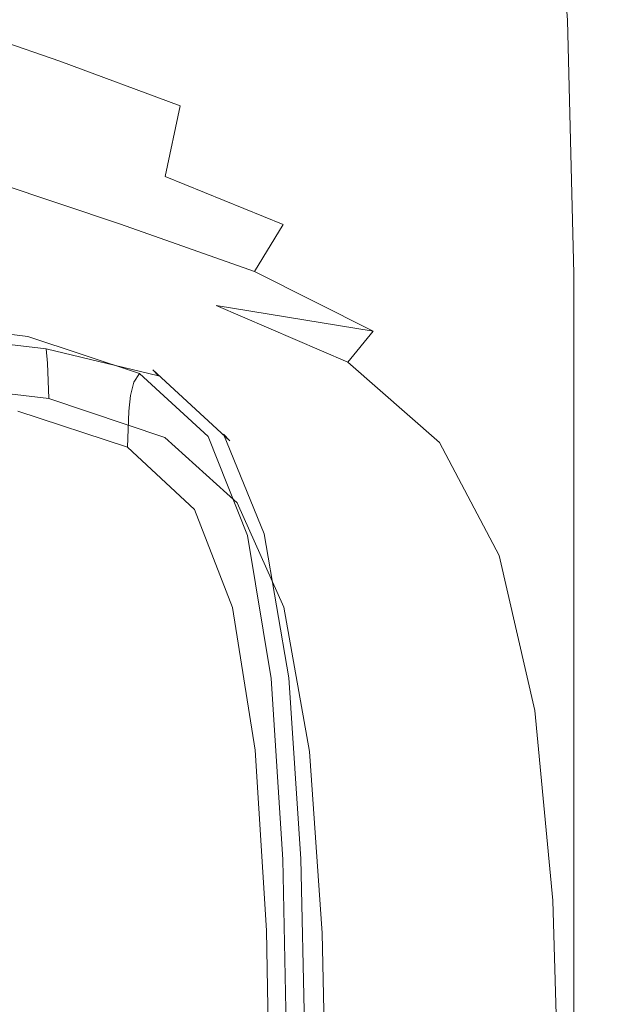
# Model space of a CAD drawing. Extents: x -43 to 74, y -157 to 0.
# Drawn here: x 68 to 74, y -115 to -105 of the extents above; entities that cross this region are included whole.
import ezdxf

# ---------------------------------------------------------------- set-up
doc = ezdxf.new("R2010")
doc.units = 0
doc.header["$LTSCALE"] = 500
doc.header["$MEASUREMENT"] = 0
doc.layers.add('EXC-CHROM', color=7, linetype='Continuous')

msp = doc.modelspace()

# ---------------------------------------------------------------- linework, layer by layer
at = {"layer": 'EXC-CHROM', "lineweight": 0}
for points, invisible_edges in [([(73.64, -104.726, 212.996), (73.64, -101.087, 214.881), (72.991, -103.844, 210.15), (73.64, -104.726, 212.996)], 15), ([(73.64, -101.087, 214.881), (73.64, -104.726, 212.996), (74.028, -103.005, 218.335), (73.64, -101.087, 214.881)], 15), ([(68.692, -105.115, 202.339), (68.692, -102.208, 203.738), (67.436, -104.684, 201.26), (68.692, -105.115, 202.339)], 11), ([(68.692, -102.208, 203.738), (68.692, -105.115, 202.339), (69.934, -103.278, 204.606), (68.692, -102.208, 203.738)], 15), ([(72.128, -106.731, 206.255), (72.128, -102.294, 208.468), (71.094, -103.819, 205.847), (72.128, -106.731, 206.255)], 15), ([(72.128, -102.294, 208.468), (72.128, -106.731, 206.255), (72.991, -103.844, 210.15), (72.128, -102.294, 208.468)], 15), ([(73.93, -104.694, 222.766), (73.052, -104.311, 222.982), (73.738, -102.372, 218.675), (73.93, -104.694, 222.766)], 15), ([(73.738, -102.372, 218.675), (74.028, -103.005, 218.335), (73.93, -104.694, 222.766), (73.738, -102.372, 218.675)], 11), ([(74.028, -106.49, 216.461), (74.028, -103.005, 218.335), (73.64, -104.726, 212.996), (74.028, -106.49, 216.461)], 15), ([(74.223, -105.303, 222.423), (73.93, -104.694, 222.766), (74.028, -103.005, 218.335), (74.223, -105.303, 222.423)], 15), ([(74.028, -103.005, 218.335), (74.028, -106.49, 216.461), (74.223, -105.303, 222.423), (74.028, -103.005, 218.335)], 15), ([(69.934, -105.577, 203.484), (69.934, -103.278, 204.606), (68.692, -105.115, 202.339), (69.934, -105.577, 203.484)], 11), ([(69.934, -103.278, 204.606), (69.934, -105.577, 203.484), (71.094, -103.819, 205.847), (69.934, -103.278, 204.606)], 15), ([(64.566, -103.883, 223.223), (68.37, -103.95, 223.185), (64.609, -106.53, 227.737), (64.566, -103.883, 223.223)], 15), ([(71.094, -106.083, 204.729), (71.094, -103.819, 205.847), (69.934, -105.577, 203.484), (71.094, -106.083, 204.729)], 15), ([(71.094, -103.819, 205.847), (71.094, -106.083, 204.729), (72.128, -106.731, 206.255), (71.094, -103.819, 205.847)], 15), ([(72.991, -107.619, 208.24), (72.991, -103.844, 210.15), (72.128, -106.731, 206.255), (72.991, -107.619, 208.24)], 15), ([(72.991, -103.844, 210.15), (72.991, -107.619, 208.24), (73.64, -104.726, 212.996), (72.991, -103.844, 210.15)], 15), ([(68.422, -106.595, 227.698), (64.609, -106.53, 227.737), (68.37, -103.95, 223.185), (68.422, -106.595, 227.698)], 15), ([(68.37, -103.95, 223.185), (71.297, -104.086, 223.109), (68.422, -106.595, 227.698), (68.37, -103.95, 223.185)], 15), ([(71.354, -106.725, 227.621), (68.422, -106.595, 227.698), (71.297, -104.086, 223.109), (71.354, -106.725, 227.621)], 15), ([(71.297, -104.086, 223.109), (73.052, -104.311, 222.982), (71.354, -106.725, 227.621), (71.297, -104.086, 223.109)], 15), ([(73.114, -106.941, 227.492), (71.354, -106.725, 227.621), (73.052, -104.311, 222.982), (73.114, -106.941, 227.492)], 15), ([(73.052, -104.311, 222.982), (73.93, -104.694, 222.766), (73.114, -106.941, 227.492), (73.052, -104.311, 222.982)], 15), ([(67.436, -104.684, 201.26), (67.225, -105.42, 200.915), (68.692, -105.115, 202.339), (67.436, -104.684, 201.26)], 15), ([(73.994, -107.31, 227.273), (73.114, -106.941, 227.492), (73.93, -104.694, 222.766), (73.994, -107.31, 227.273)], 11), ([(73.93, -104.694, 222.766), (74.223, -105.303, 222.423), (73.994, -107.31, 227.273), (73.93, -104.694, 222.766)], 15), ([(73.64, -108.844, 210.863), (73.64, -104.726, 212.996), (72.991, -107.619, 208.24), (73.64, -108.844, 210.863)], 15), ([(73.64, -104.726, 212.996), (73.64, -108.844, 210.863), (74.028, -106.49, 216.461), (73.64, -104.726, 212.996)], 15), ([(68.499, -105.849, 201.997), (68.692, -105.115, 202.339), (67.225, -105.42, 200.915), (68.499, -105.849, 201.997)], 15), ([(68.692, -105.115, 202.339), (68.499, -105.849, 201.997), (69.934, -105.577, 203.484), (68.692, -105.115, 202.339)], 15), ([(74.288, -107.895, 226.926), (73.994, -107.31, 227.273), (74.223, -105.303, 222.423), (74.288, -107.895, 226.926)], 15), ([(74.223, -112.523, 218.354), (74.223, -105.303, 222.423), (74.028, -106.49, 216.461), (74.223, -112.523, 218.354)], 15), ([(74.223, -105.303, 222.423), (74.223, -112.523, 218.354), (74.288, -114.837, 222.804), (74.223, -105.303, 222.423)], 15), ([(74.288, -114.837, 222.804), (74.288, -107.895, 226.926), (74.223, -105.303, 222.423), (74.288, -114.837, 222.804)], 15), ([(67.225, -105.42, 200.915), (66.591, -105.89, 200.704), (68.499, -105.849, 201.997), (67.225, -105.42, 200.915)], 15), ([(69.78, -106.306, 203.147), (69.934, -105.577, 203.484), (68.499, -105.849, 201.997), (69.78, -106.306, 203.147)], 14), ([(69.934, -105.577, 203.484), (69.78, -106.306, 203.147), (71.094, -106.083, 204.729), (69.934, -105.577, 203.484)], 15), ([(67.922, -106.331, 201.797), (68.499, -105.849, 201.997), (66.591, -105.89, 200.704), (67.922, -106.331, 201.797)], 15), ([(68.499, -105.849, 201.997), (67.922, -106.331, 201.797), (69.78, -106.306, 203.147), (68.499, -105.849, 201.997)], 15), ([(70.996, -106.8, 204.402), (71.094, -106.083, 204.729), (69.78, -106.306, 203.147), (70.996, -106.8, 204.402)], 15), ([(71.094, -106.083, 204.729), (70.996, -106.8, 204.402), (72.128, -106.731, 206.255), (71.094, -106.083, 204.729)], 15), ([(67.922, -106.331, 201.797), (66.57, -106.612, 201.667), (69.317, -106.796, 202.966), (67.922, -106.331, 201.797)], 11), ([(69.317, -106.796, 202.966), (69.78, -106.306, 203.147), (67.922, -106.331, 201.797), (69.317, -106.796, 202.966)], 15), ([(69.78, -106.306, 203.147), (69.317, -106.796, 202.966), (70.996, -106.8, 204.402), (69.78, -106.306, 203.147)], 11), ([(64.609, -106.53, 227.737), (68.422, -106.595, 227.698), (64.609, -109.379, 232.45), (64.609, -106.53, 227.737)], 15), ([(74.028, -110.502, 214.304), (74.028, -106.49, 216.461), (73.64, -108.844, 210.863), (74.028, -110.502, 214.304)], 15), ([(74.028, -106.49, 216.461), (74.028, -110.502, 214.304), (74.223, -112.523, 218.354), (74.028, -106.49, 216.461)], 15), ([(68.422, -109.442, 232.411), (64.609, -109.379, 232.45), (68.422, -106.595, 227.698), (68.422, -109.442, 232.411)], 15), ([(68.188, -107.166, 202.938), (69.317, -106.796, 202.966), (66.57, -106.612, 201.667), (68.188, -107.166, 202.938)], 15), ([(68.422, -106.595, 227.698), (71.354, -106.725, 227.621), (68.422, -109.442, 232.411), (68.422, -106.595, 227.698)], 15), ([(71.354, -109.567, 232.332), (68.422, -109.442, 232.411), (71.354, -106.725, 227.621), (71.354, -109.567, 232.332)], 15), ([(72.077, -107.432, 205.936), (72.128, -106.731, 206.255), (70.996, -106.8, 204.402), (72.077, -107.432, 205.936)], 15), ([(71.354, -106.725, 227.621), (73.114, -106.941, 227.492), (71.354, -109.567, 232.332), (71.354, -106.725, 227.621)], 15), ([(72.128, -106.731, 206.255), (72.077, -107.432, 205.936), (72.991, -107.619, 208.24), (72.128, -106.731, 206.255)], 15), ([(69.317, -106.796, 202.966), (68.188, -107.166, 202.938), (70.7, -107.283, 204.244), (69.317, -106.796, 202.966)], 11), ([(70.7, -107.283, 204.244), (70.996, -106.8, 204.402), (69.317, -106.796, 202.966), (70.7, -107.283, 204.244)], 14), ([(70.996, -106.8, 204.402), (70.7, -107.283, 204.244), (72.077, -107.432, 205.936), (70.996, -106.8, 204.402)], 15), ([(73.114, -109.776, 232.202), (71.354, -109.567, 232.332), (73.114, -106.941, 227.492), (73.114, -109.776, 232.202)], 15), ([(73.114, -106.941, 227.492), (73.994, -107.31, 227.273), (73.114, -109.776, 232.202), (73.114, -106.941, 227.492)], 15), ([(67.87, -107.636, 203.8), (69.91, -107.953, 204.701), (68.188, -107.166, 202.938), (67.87, -107.636, 203.8)], 15), ([(70.305, -107.633, 204.321), (68.188, -107.166, 202.938), (69.91, -107.953, 204.701), (70.305, -107.633, 204.321)], 15), ([(70.305, -107.633, 204.321), (70.7, -107.283, 204.244), (68.188, -107.166, 202.938), (70.305, -107.633, 204.321)], 15), ([(70.7, -107.283, 204.244), (70.305, -107.633, 204.321), (71.923, -107.898, 205.792), (70.7, -107.283, 204.244)], 9), ([(71.923, -107.898, 205.792), (72.077, -107.432, 205.936), (70.7, -107.283, 204.244), (71.923, -107.898, 205.792)], 15), ([(73.994, -110.13, 231.98), (73.114, -109.776, 232.202), (73.994, -107.31, 227.273), (73.994, -110.13, 231.98)], 11), ([(73.994, -107.31, 227.273), (74.288, -107.895, 226.926), (73.994, -110.13, 231.98), (73.994, -107.31, 227.273)], 15), ([(72.077, -107.432, 205.936), (71.923, -107.898, 205.792), (72.953, -108.301, 207.921), (72.077, -107.432, 205.936)], 15), ([(72.953, -108.301, 207.921), (72.991, -107.619, 208.24), (72.077, -107.432, 205.936), (72.953, -108.301, 207.921)], 15), ([(67.415, -107.932, 204.428), (69.527, -108.218, 205.2), (67.87, -107.636, 203.8), (67.415, -107.932, 204.428)], 15), ([(69.91, -107.953, 204.701), (67.87, -107.636, 203.8), (69.527, -108.218, 205.2), (69.91, -107.953, 204.701)], 15), ([(69.91, -107.953, 204.701), (71.298, -108.487, 206.062), (70.305, -107.633, 204.321), (69.91, -107.953, 204.701)], 15), ([(71.664, -108.22, 205.832), (70.305, -107.633, 204.321), (71.298, -108.487, 206.062), (71.664, -108.22, 205.832)], 14), ([(71.664, -108.22, 205.832), (71.923, -107.898, 205.792), (70.305, -107.633, 204.321), (71.664, -108.22, 205.832)], 15), ([(72.991, -107.619, 208.24), (72.953, -108.301, 207.921), (73.64, -108.844, 210.863), (72.991, -107.619, 208.24)], 15), ([(66.625, -107.754, 206.51), (66.589, -107.854, 206.525), (68.362, -107.953, 207.036), (66.625, -107.754, 206.51)], 11), ([(66.668, -107.7, 206.453), (66.625, -107.754, 206.51), (68.419, -107.904, 206.99), (66.668, -107.7, 206.453)], 15), ([(68.362, -107.953, 207.036), (68.419, -107.904, 206.99), (66.625, -107.754, 206.51), (68.362, -107.953, 207.036)], 15), ([(66.712, -107.698, 206.365), (66.668, -107.7, 206.453), (68.476, -107.907, 206.914), (66.712, -107.698, 206.365)], 15), ([(68.419, -107.904, 206.99), (68.476, -107.907, 206.914), (66.668, -107.7, 206.453), (68.419, -107.904, 206.99)], 15), ([(66.748, -107.752, 206.258), (66.712, -107.698, 206.365), (68.523, -107.964, 206.816), (66.748, -107.752, 206.258)], 15), ([(68.476, -107.907, 206.914), (68.523, -107.964, 206.816), (66.712, -107.698, 206.365), (68.476, -107.907, 206.914)], 15), ([(66.748, -107.752, 206.258), (68.523, -107.964, 206.816), (66.769, -107.867, 206.144), (66.748, -107.752, 206.258)], 15), ([(66.568, -107.996, 206.483), (68.286, -108.19, 206.993), (66.589, -107.854, 206.525), (66.568, -107.996, 206.483)], 15), ([(68.315, -108.05, 207.041), (68.362, -107.953, 207.036), (66.589, -107.854, 206.525), (68.315, -108.05, 207.041)], 15), ([(68.315, -108.05, 207.041), (66.589, -107.854, 206.525), (68.286, -108.19, 206.993), (68.315, -108.05, 207.041)], 15), ([(68.552, -108.081, 206.708), (66.769, -107.867, 206.144), (68.523, -107.964, 206.816), (68.552, -108.081, 206.708)], 14), ([(66.769, -107.867, 206.144), (68.552, -108.081, 206.708), (66.78, -108.014, 206.031), (66.769, -107.867, 206.144)], 15), ([(67.254, -108.162, 204.99), (69.155, -108.413, 205.65), (67.415, -107.932, 204.428), (67.254, -108.162, 204.99)], 15), ([(69.527, -108.218, 205.2), (67.415, -107.932, 204.428), (69.155, -108.413, 205.65), (69.527, -108.218, 205.2)], 15), ([(68.362, -107.953, 207.036), (68.315, -108.05, 207.041), (69.514, -108.334, 207.954), (68.362, -107.953, 207.036)], 11), ([(68.419, -107.904, 206.99), (68.362, -107.953, 207.036), (69.583, -108.29, 207.922), (68.419, -107.904, 206.99)], 15), ([(69.514, -108.334, 207.954), (69.583, -108.29, 207.922), (68.362, -107.953, 207.036), (69.514, -108.334, 207.954)], 15), ([(68.476, -107.907, 206.914), (68.419, -107.904, 206.99), (69.652, -108.298, 207.86), (68.476, -107.907, 206.914)], 15), ([(69.583, -108.29, 207.922), (69.652, -108.298, 207.86), (68.419, -107.904, 206.99), (69.583, -108.29, 207.922)], 15), ([(68.523, -107.964, 206.816), (68.476, -107.907, 206.914), (69.709, -108.36, 207.774), (68.523, -107.964, 206.816)], 15), ([(69.652, -108.298, 207.86), (69.709, -108.36, 207.774), (68.476, -107.907, 206.914), (69.652, -108.298, 207.86)], 14), ([(68.523, -107.964, 206.816), (69.709, -108.36, 207.774), (68.552, -108.081, 206.708), (68.523, -107.964, 206.816)], 13), ([(69.527, -108.218, 205.2), (70.882, -108.698, 206.39), (69.91, -107.953, 204.701), (69.527, -108.218, 205.2)], 15), ([(71.298, -108.487, 206.062), (69.91, -107.953, 204.701), (70.882, -108.698, 206.39), (71.298, -108.487, 206.062)], 15), ([(71.923, -107.898, 205.792), (71.664, -108.22, 205.832), (72.838, -108.749, 207.771), (71.923, -107.898, 205.792)], 14), ([(72.838, -108.749, 207.771), (72.953, -108.301, 207.921), (71.923, -107.898, 205.792), (72.838, -108.749, 207.771)], 15), ([(74.288, -110.694, 231.627), (73.994, -110.13, 231.98), (74.288, -107.895, 226.926), (74.288, -110.694, 231.627)], 15), ([(74.288, -107.895, 226.926), (74.288, -114.837, 222.804), (74.288, -110.694, 231.627), (74.288, -107.895, 226.926)], 15), ([(68.286, -108.19, 206.993), (66.568, -107.996, 206.483), (68.271, -108.353, 206.914), (68.286, -108.19, 206.993)], 15), ([(66.78, -108.014, 206.031), (68.566, -108.23, 206.598), (66.789, -108.378, 205.793), (66.78, -108.014, 206.031)], 15), ([(68.566, -108.23, 206.598), (66.78, -108.014, 206.031), (68.552, -108.081, 206.708), (68.566, -108.23, 206.598)], 11), ([(68.286, -108.19, 206.993), (69.422, -108.563, 207.892), (68.315, -108.05, 207.041), (68.286, -108.19, 206.993)], 15), ([(69.457, -108.425, 207.947), (69.514, -108.334, 207.954), (68.315, -108.05, 207.041), (69.457, -108.425, 207.947)], 14), ([(69.457, -108.425, 207.947), (68.315, -108.05, 207.041), (69.422, -108.563, 207.892), (69.457, -108.425, 207.947)], 11), ([(67.254, -108.162, 204.99), (66.889, -108.38, 205.591), (69.155, -108.413, 205.65), (67.254, -108.162, 204.99)], 15), ([(69.744, -108.479, 207.672), (68.552, -108.081, 206.708), (69.709, -108.36, 207.774), (69.744, -108.479, 207.672)], 15), ([(68.552, -108.081, 206.708), (69.744, -108.479, 207.672), (68.566, -108.23, 206.598), (68.552, -108.081, 206.708)], 15), ([(68.578, -108.594, 206.362), (66.789, -108.378, 205.793), (68.566, -108.23, 206.598), (68.578, -108.594, 206.362)], 10), ([(68.271, -108.353, 206.914), (69.405, -108.722, 207.811), (68.286, -108.19, 206.993), (68.271, -108.353, 206.914)], 15), ([(69.422, -108.563, 207.892), (68.286, -108.19, 206.993), (69.405, -108.722, 207.811), (69.422, -108.563, 207.892)], 11), ([(68.566, -108.23, 206.598), (69.761, -108.629, 207.567), (68.578, -108.594, 206.362), (68.566, -108.23, 206.598)], 15), ([(69.761, -108.629, 207.567), (68.566, -108.23, 206.598), (69.744, -108.479, 207.672), (69.761, -108.629, 207.567)], 15), ([(69.155, -108.413, 205.65), (70.471, -108.852, 206.722), (69.527, -108.218, 205.2), (69.155, -108.413, 205.65)], 15), ([(70.882, -108.698, 206.39), (69.527, -108.218, 205.2), (70.471, -108.852, 206.722), (70.882, -108.698, 206.39)], 15), ([(71.298, -108.487, 206.062), (72.226, -109.279, 207.912), (71.664, -108.22, 205.832), (71.298, -108.487, 206.062)], 15), ([(72.609, -109.048, 207.773), (71.664, -108.22, 205.832), (72.226, -109.279, 207.912), (72.609, -109.048, 207.773)], 14), ([(72.609, -109.048, 207.773), (72.838, -108.749, 207.771), (71.664, -108.22, 205.832), (72.609, -109.048, 207.773)], 15), ([(68.264, -108.64, 206.75), (69.39, -109.095, 207.597), (68.271, -108.353, 206.914), (68.264, -108.64, 206.75)], 15), ([(69.405, -108.722, 207.811), (68.271, -108.353, 206.914), (69.39, -109.095, 207.597), (69.405, -108.722, 207.811)], 15), ([(69.514, -108.334, 207.954), (69.457, -108.425, 207.947), (70.222, -108.986, 209.431), (69.514, -108.334, 207.954)], 11), ([(69.583, -108.29, 207.922), (69.514, -108.334, 207.954), (70.301, -108.948, 209.413), (69.583, -108.29, 207.922)], 15), ([(70.222, -108.986, 209.431), (70.301, -108.948, 209.413), (69.514, -108.334, 207.954), (70.222, -108.986, 209.431)], 15), ([(70.301, -108.948, 209.413), (70.38, -108.961, 209.365), (69.583, -108.29, 207.922), (70.301, -108.948, 209.413)], 15), ([(69.652, -108.298, 207.86), (69.583, -108.29, 207.922), (70.38, -108.961, 209.365), (69.652, -108.298, 207.86)], 15), ([(70.38, -108.961, 209.365), (70.445, -109.028, 209.291), (69.652, -108.298, 207.86), (70.38, -108.961, 209.365)], 13), ([(69.709, -108.36, 207.774), (69.652, -108.298, 207.86), (70.445, -109.028, 209.291), (69.709, -108.36, 207.774)], 15), ([(69.709, -108.36, 207.774), (70.445, -109.028, 209.291), (69.744, -108.479, 207.672), (69.709, -108.36, 207.774)], 15), ([(72.953, -108.301, 207.921), (72.838, -108.749, 207.771), (73.598, -109.504, 210.54), (72.953, -108.301, 207.921)], 15), ([(73.598, -109.504, 210.54), (73.64, -108.844, 210.863), (72.953, -108.301, 207.921), (73.598, -109.504, 210.54)], 15), ([(66.816, -108.406, 205.722), (66.789, -108.378, 205.793), (68.611, -108.624, 206.296), (66.816, -108.406, 205.722)], 15), ([(68.578, -108.594, 206.362), (68.611, -108.624, 206.296), (66.789, -108.378, 205.793), (68.578, -108.594, 206.362)], 15), ([(66.889, -108.38, 205.591), (66.816, -108.406, 205.722), (68.702, -108.604, 206.179), (66.889, -108.38, 205.591)], 15), ([(68.611, -108.624, 206.296), (68.702, -108.604, 206.179), (66.816, -108.406, 205.722), (68.611, -108.624, 206.296)], 15), ([(68.702, -108.604, 206.179), (69.155, -108.413, 205.65), (66.889, -108.38, 205.591), (68.702, -108.604, 206.179)], 15), ([(69.155, -108.413, 205.65), (68.702, -108.604, 206.179), (70.129, -108.954, 207.002), (69.155, -108.413, 205.65)], 15), ([(70.471, -108.852, 206.722), (69.155, -108.413, 205.65), (70.129, -108.954, 207.002), (70.471, -108.852, 206.722)], 15), ([(69.422, -108.563, 207.892), (70.117, -109.208, 209.35), (69.457, -108.425, 207.947), (69.422, -108.563, 207.892)], 15), ([(70.157, -109.074, 209.411), (70.222, -108.986, 209.431), (69.457, -108.425, 207.947), (70.157, -109.074, 209.411)], 15), ([(70.157, -109.074, 209.411), (69.457, -108.425, 207.947), (70.117, -109.208, 209.35), (70.157, -109.074, 209.411)], 15), ([(69.405, -108.722, 207.811), (70.097, -109.366, 209.265), (69.422, -108.563, 207.892), (69.405, -108.722, 207.811)], 15), ([(70.117, -109.208, 209.35), (69.422, -108.563, 207.892), (70.097, -109.366, 209.265), (70.117, -109.208, 209.35)], 15), ([(70.485, -109.15, 209.197), (69.744, -108.479, 207.672), (70.445, -109.028, 209.291), (70.485, -109.15, 209.197)], 15), ([(69.744, -108.479, 207.672), (70.485, -109.15, 209.197), (69.761, -108.629, 207.567), (69.744, -108.479, 207.672)], 15), ([(70.882, -108.698, 206.39), (71.767, -109.451, 208.132), (71.298, -108.487, 206.062), (70.882, -108.698, 206.39)], 15), ([(72.226, -109.279, 207.912), (71.298, -108.487, 206.062), (71.767, -109.451, 208.132), (72.226, -109.279, 207.912)], 15), ([(68.264, -108.64, 206.75), (68.26, -108.724, 206.704), (69.39, -109.095, 207.597), (68.264, -108.64, 206.75)], 13), ([(69.775, -108.994, 207.333), (68.578, -108.594, 206.362), (69.761, -108.629, 207.567), (69.775, -108.994, 207.333)], 14), ([(68.611, -108.624, 206.296), (68.578, -108.594, 206.362), (69.814, -109.027, 207.273), (68.611, -108.624, 206.296)], 15), ([(69.775, -108.994, 207.333), (69.814, -109.027, 207.273), (68.578, -108.594, 206.362), (69.775, -108.994, 207.333)], 15), ([(68.702, -108.604, 206.179), (68.611, -108.624, 206.296), (69.921, -109.013, 207.175), (68.702, -108.604, 206.179)], 15), ([(69.814, -109.027, 207.273), (69.921, -109.013, 207.175), (68.611, -108.624, 206.296), (69.814, -109.027, 207.273)], 15), ([(69.921, -109.013, 207.175), (70.129, -108.954, 207.002), (68.702, -108.604, 206.179), (69.921, -109.013, 207.175)], 15), ([(69.761, -108.629, 207.567), (70.505, -109.304, 209.093), (69.775, -108.994, 207.333), (69.761, -108.629, 207.567)], 15), ([(70.505, -109.304, 209.093), (69.761, -108.629, 207.567), (70.485, -109.15, 209.197), (70.505, -109.304, 209.093)], 15), ([(68.068, -108.777, 206.698), (67.475, -108.816, 206.739), (69.165, -109.141, 207.571), (68.068, -108.777, 206.698)], 15), ([(68.26, -108.724, 206.704), (68.068, -108.777, 206.698), (69.39, -109.095, 207.597), (68.26, -108.724, 206.704)], 15), ([(69.165, -109.141, 207.571), (69.39, -109.095, 207.597), (68.068, -108.777, 206.698), (69.165, -109.141, 207.571)], 15), ([(69.39, -109.095, 207.597), (70.081, -109.738, 209.047), (69.405, -108.722, 207.811), (69.39, -109.095, 207.597)], 10), ([(70.097, -109.366, 209.265), (69.405, -108.722, 207.811), (70.081, -109.738, 209.047), (70.097, -109.366, 209.265)], 15), ([(70.471, -108.852, 206.722), (71.306, -109.573, 208.379), (70.882, -108.698, 206.39), (70.471, -108.852, 206.722)], 15), ([(71.767, -109.451, 208.132), (70.882, -108.698, 206.39), (71.306, -109.573, 208.379), (71.767, -109.451, 208.132)], 15), ([(72.838, -108.749, 207.771), (72.609, -109.048, 207.773), (73.473, -109.934, 210.373), (72.838, -108.749, 207.771)], 15), ([(73.473, -109.934, 210.373), (73.598, -109.504, 210.54), (72.838, -108.749, 207.771), (73.473, -109.934, 210.373)], 15), ([(66.191, -109.148, 207.504), (68.5, -109.16, 207.56), (67.475, -108.816, 206.739), (66.191, -109.148, 207.504)], 15), ([(68.5, -109.16, 207.56), (69.165, -109.141, 207.571), (67.475, -108.816, 206.739), (68.5, -109.16, 207.56)], 15), ([(70.129, -108.954, 207.002), (70.688, -109.696, 208.731), (70.471, -108.852, 206.722), (70.129, -108.954, 207.002)], 15), ([(71.306, -109.573, 208.379), (70.471, -108.852, 206.722), (70.688, -109.696, 208.731), (71.306, -109.573, 208.379)], 15), ([(73.64, -108.844, 210.863), (73.598, -109.504, 210.54), (74.028, -110.502, 214.304), (73.64, -108.844, 210.863)], 15), ([(70.129, -108.954, 207.002), (69.921, -109.013, 207.175), (70.688, -109.696, 208.731), (70.129, -108.954, 207.002)], 15), ([(70.301, -108.948, 209.413), (70.222, -108.986, 209.431), (70.714, -109.971, 211.629), (70.301, -108.948, 209.413)], 15), ([(70.714, -109.971, 211.629), (70.8, -109.989, 211.593), (70.301, -108.948, 209.413), (70.714, -109.971, 211.629)], 15), ([(70.38, -108.961, 209.365), (70.301, -108.948, 209.413), (70.8, -109.989, 211.593), (70.38, -108.961, 209.365)], 15), ([(70.8, -109.989, 211.593), (70.872, -110.06, 211.529), (70.38, -108.961, 209.365), (70.8, -109.989, 211.593)], 11), ([(70.445, -109.028, 209.291), (70.38, -108.961, 209.365), (70.872, -110.06, 211.529), (70.445, -109.028, 209.291)], 14), ([(70.516, -109.587, 208.916), (69.775, -108.994, 207.333), (70.505, -109.304, 209.093), (70.516, -109.587, 208.916)], 15), ([(70.516, -109.587, 208.916), (70.521, -109.668, 208.863), (69.775, -108.994, 207.333), (70.516, -109.587, 208.916)], 13), ([(70.521, -109.668, 208.863), (70.565, -109.703, 208.811), (69.775, -108.994, 207.333), (70.521, -109.668, 208.863)], 15), ([(69.814, -109.027, 207.273), (69.775, -108.994, 207.333), (70.565, -109.703, 208.811), (69.814, -109.027, 207.273)], 15), ([(69.921, -109.013, 207.175), (69.814, -109.027, 207.273), (70.688, -109.696, 208.731), (69.921, -109.013, 207.175)], 15), ([(70.565, -109.703, 208.811), (70.688, -109.696, 208.731), (69.814, -109.027, 207.273), (70.565, -109.703, 208.811)], 15), ([(70.117, -109.208, 209.35), (70.513, -110.22, 211.536), (70.157, -109.074, 209.411), (70.117, -109.208, 209.35)], 15), ([(70.222, -108.986, 209.431), (70.157, -109.074, 209.411), (70.628, -110.005, 211.633), (70.222, -108.986, 209.431)], 11), ([(70.556, -110.088, 211.604), (70.628, -110.005, 211.633), (70.157, -109.074, 209.411), (70.556, -110.088, 211.604)], 15), ([(70.556, -110.088, 211.604), (70.157, -109.074, 209.411), (70.513, -110.22, 211.536), (70.556, -110.088, 211.604)], 15), ([(70.628, -110.005, 211.633), (70.714, -109.971, 211.629), (70.222, -108.986, 209.431), (70.628, -110.005, 211.633)], 15), ([(70.445, -109.028, 209.291), (70.872, -110.06, 211.529), (70.485, -109.15, 209.197), (70.445, -109.028, 209.291)], 15), ([(72.226, -109.279, 207.912), (72.808, -110.417, 210.422), (72.609, -109.048, 207.773), (72.226, -109.279, 207.912)], 15), ([(73.224, -110.212, 210.341), (72.609, -109.048, 207.773), (72.808, -110.417, 210.422), (73.224, -110.212, 210.341)], 14), ([(73.224, -110.212, 210.341), (73.473, -109.934, 210.373), (72.609, -109.048, 207.773), (73.224, -110.212, 210.341)], 15), ([(67.731, -109.779, 208.928), (69.135, -109.791, 208.979), (66.191, -109.148, 207.504), (67.731, -109.779, 208.928)], 15), ([(68.5, -109.16, 207.56), (66.191, -109.148, 207.504), (69.135, -109.791, 208.979), (68.5, -109.16, 207.56)], 15), ([(69.165, -109.141, 207.571), (68.5, -109.16, 207.56), (69.841, -109.78, 209.014), (69.165, -109.141, 207.571)], 15), ([(69.135, -109.791, 208.979), (69.841, -109.78, 209.014), (68.5, -109.16, 207.56), (69.135, -109.791, 208.979)], 15), ([(69.39, -109.095, 207.597), (69.165, -109.141, 207.571), (70.081, -109.738, 209.047), (69.39, -109.095, 207.597)], 15), ([(69.841, -109.78, 209.014), (70.081, -109.738, 209.047), (69.165, -109.141, 207.571), (69.841, -109.78, 209.014)], 15), ([(70.915, -110.184, 211.441), (70.485, -109.15, 209.197), (70.872, -110.06, 211.529), (70.915, -110.184, 211.441)], 15), ([(70.485, -109.15, 209.197), (70.915, -110.184, 211.441), (70.505, -109.304, 209.093), (70.485, -109.15, 209.197)], 15), ([(70.097, -109.366, 209.265), (70.491, -110.377, 211.448), (70.117, -109.208, 209.35), (70.097, -109.366, 209.265)], 15), ([(70.513, -110.22, 211.536), (70.117, -109.208, 209.35), (70.491, -110.377, 211.448), (70.513, -110.22, 211.536)], 15), ([(71.767, -109.451, 208.132), (72.309, -110.56, 210.573), (72.226, -109.279, 207.912), (71.767, -109.451, 208.132)], 15), ([(72.808, -110.417, 210.422), (72.226, -109.279, 207.912), (72.309, -110.56, 210.573), (72.808, -110.417, 210.422)], 15), ([(68.422, -109.442, 232.411), (68.422, -112.401, 237.104), (64.609, -109.379, 232.45), (68.422, -109.442, 232.411)], 15), ([(64.609, -112.341, 237.143), (64.609, -109.379, 232.45), (68.422, -112.401, 237.104), (64.609, -112.341, 237.143)], 15), ([(70.081, -109.738, 209.047), (70.478, -110.662, 211.277), (70.097, -109.366, 209.265), (70.081, -109.738, 209.047)], 15), ([(70.491, -110.377, 211.448), (70.097, -109.366, 209.265), (70.478, -110.662, 211.277), (70.491, -110.377, 211.448)], 15), ([(70.505, -109.304, 209.093), (70.955, -110.704, 211.113), (70.516, -109.587, 208.916), (70.505, -109.304, 209.093)], 15), ([(70.955, -110.704, 211.113), (70.505, -109.304, 209.093), (70.937, -110.337, 211.343), (70.955, -110.704, 211.113)], 15), ([(70.937, -110.337, 211.343), (70.505, -109.304, 209.093), (70.915, -110.184, 211.441), (70.937, -110.337, 211.343)], 15), ([(71.354, -109.567, 232.332), (71.354, -112.522, 237.024), (68.422, -109.442, 232.411), (71.354, -109.567, 232.332)], 15), ([(68.422, -112.401, 237.104), (68.422, -109.442, 232.411), (71.354, -112.522, 237.024), (68.422, -112.401, 237.104)], 15), ([(71.306, -109.573, 208.379), (71.808, -110.655, 210.749), (71.767, -109.451, 208.132), (71.306, -109.573, 208.379)], 15), ([(72.309, -110.56, 210.573), (71.767, -109.451, 208.132), (71.808, -110.655, 210.749), (72.309, -110.56, 210.573)], 15), ([(70.521, -109.668, 208.863), (70.516, -109.587, 208.916), (70.955, -110.704, 211.113), (70.521, -109.668, 208.863)], 15), ([(70.688, -109.696, 208.731), (71.389, -110.711, 210.908), (71.306, -109.573, 208.379), (70.688, -109.696, 208.731)], 15), ([(71.808, -110.655, 210.749), (71.306, -109.573, 208.379), (71.389, -110.711, 210.908), (71.808, -110.655, 210.749)], 15), ([(71.354, -109.567, 232.332), (73.114, -109.776, 232.202), (71.354, -112.522, 237.024), (71.354, -109.567, 232.332)], 15), ([(73.598, -109.504, 210.54), (73.473, -109.934, 210.373), (73.985, -111.139, 213.975), (73.598, -109.504, 210.54)], 15), ([(73.985, -111.139, 213.975), (74.028, -110.502, 214.304), (73.598, -109.504, 210.54), (73.985, -111.139, 213.975)], 15), ([(70.955, -110.704, 211.113), (71.003, -110.742, 211.068), (70.521, -109.668, 208.863), (70.955, -110.704, 211.113)], 13), ([(70.565, -109.703, 208.811), (70.521, -109.668, 208.863), (71.003, -110.742, 211.068), (70.565, -109.703, 208.811)], 15), ([(67.613, -110.775, 211.073), (69.514, -110.797, 211.152), (67.731, -109.779, 208.928), (67.613, -110.775, 211.073)], 15), ([(69.135, -109.791, 208.979), (67.731, -109.779, 208.928), (69.514, -110.797, 211.152), (69.135, -109.791, 208.979)], 15), ([(69.841, -109.78, 209.014), (69.135, -109.791, 208.979), (70.23, -110.789, 211.191), (69.841, -109.78, 209.014)], 15), ([(69.514, -110.797, 211.152), (70.23, -110.789, 211.191), (69.135, -109.791, 208.979), (69.514, -110.797, 211.152)], 15), ([(70.081, -109.738, 209.047), (69.841, -109.78, 209.014), (70.473, -110.747, 211.227), (70.081, -109.738, 209.047)], 15), ([(70.23, -110.789, 211.191), (70.473, -110.747, 211.227), (69.841, -109.78, 209.014), (70.23, -110.789, 211.191)], 15), ([(70.473, -110.747, 211.227), (70.478, -110.662, 211.277), (70.081, -109.738, 209.047), (70.473, -110.747, 211.227)], 11), ([(70.688, -109.696, 208.731), (70.565, -109.703, 208.811), (71.134, -110.742, 211.007), (70.688, -109.696, 208.731)], 15), ([(71.003, -110.742, 211.068), (71.134, -110.742, 211.007), (70.565, -109.703, 208.811), (71.003, -110.742, 211.068)], 15), ([(71.134, -110.742, 211.007), (71.389, -110.711, 210.908), (70.688, -109.696, 208.731), (71.134, -110.742, 211.007)], 15), ([(73.114, -112.723, 236.892), (71.354, -112.522, 237.024), (73.114, -109.776, 232.202), (73.114, -112.723, 236.892)], 15), ([(73.114, -109.776, 232.202), (73.994, -110.13, 231.98), (73.114, -112.723, 236.892), (73.114, -109.776, 232.202)], 15), ([(70.714, -109.971, 211.629), (70.628, -110.005, 211.633), (70.962, -111.45, 214.732), (70.714, -109.971, 211.629)], 15), ([(70.8, -109.989, 211.593), (70.714, -109.971, 211.629), (71.053, -111.471, 214.705), (70.8, -109.989, 211.593)], 15), ([(70.962, -111.45, 214.732), (71.053, -111.471, 214.705), (70.714, -109.971, 211.629), (70.962, -111.45, 214.732)], 15), ([(70.872, -110.06, 211.529), (70.8, -109.989, 211.593), (71.129, -111.544, 214.649), (70.872, -110.06, 211.529)], 15), ([(71.053, -111.471, 214.705), (71.129, -111.544, 214.649), (70.8, -109.989, 211.593), (71.053, -111.471, 214.705)], 11), ([(73.473, -109.934, 210.373), (73.224, -110.212, 210.341), (73.854, -111.549, 213.793), (73.473, -109.934, 210.373)], 15), ([(73.854, -111.549, 213.793), (73.985, -111.139, 213.975), (73.473, -109.934, 210.373), (73.854, -111.549, 213.793)], 15), ([(70.513, -110.22, 211.536), (70.75, -111.691, 214.62), (70.556, -110.088, 211.604), (70.513, -110.22, 211.536)], 15), ([(70.628, -110.005, 211.633), (70.556, -110.088, 211.604), (70.871, -111.48, 214.729), (70.628, -110.005, 211.633)], 11), ([(70.796, -111.561, 214.692), (70.871, -111.48, 214.729), (70.556, -110.088, 211.604), (70.796, -111.561, 214.692)], 15), ([(70.796, -111.561, 214.692), (70.556, -110.088, 211.604), (70.75, -111.691, 214.62), (70.796, -111.561, 214.692)], 15), ([(70.871, -111.48, 214.729), (70.962, -111.45, 214.732), (70.628, -110.005, 211.633), (70.871, -111.48, 214.729)], 15), ([(70.872, -110.06, 211.529), (71.129, -111.544, 214.649), (70.915, -110.184, 211.441), (70.872, -110.06, 211.529)], 15), ([(71.174, -111.67, 214.565), (70.915, -110.184, 211.441), (71.129, -111.544, 214.649), (71.174, -111.67, 214.565)], 15), ([(70.915, -110.184, 211.441), (71.174, -111.67, 214.565), (70.937, -110.337, 211.343), (70.915, -110.184, 211.441)], 15), ([(73.994, -113.066, 236.667), (73.114, -112.723, 236.892), (73.994, -110.13, 231.98), (73.994, -113.066, 236.667)], 15), ([(73.994, -110.13, 231.98), (74.288, -110.694, 231.627), (73.994, -113.066, 236.667), (73.994, -110.13, 231.98)], 11), ([(70.491, -110.377, 211.448), (70.727, -111.85, 214.527), (70.513, -110.22, 211.536), (70.491, -110.377, 211.448)], 15), ([(70.75, -111.691, 214.62), (70.513, -110.22, 211.536), (70.727, -111.85, 214.527), (70.75, -111.691, 214.62)], 15), ([(72.808, -110.417, 210.422), (73.158, -111.989, 213.764), (73.224, -110.212, 210.341), (72.808, -110.417, 210.422)], 15), ([(73.593, -111.808, 213.732), (73.224, -110.212, 210.341), (73.158, -111.989, 213.764), (73.593, -111.808, 213.732)], 14), ([(73.593, -111.808, 213.732), (73.854, -111.549, 213.793), (73.224, -110.212, 210.341), (73.593, -111.808, 213.732)], 15), ([(70.478, -110.662, 211.277), (70.727, -111.85, 214.527), (70.491, -110.377, 211.448), (70.478, -110.662, 211.277)], 15), ([(70.937, -110.337, 211.343), (71.197, -111.824, 214.468), (70.955, -110.704, 211.113), (70.937, -110.337, 211.343)], 15), ([(71.197, -111.824, 214.468), (70.937, -110.337, 211.343), (71.174, -111.67, 214.565), (71.197, -111.824, 214.468)], 15), ([(72.309, -110.56, 210.573), (72.634, -112.109, 213.857), (72.808, -110.417, 210.422), (72.309, -110.56, 210.573)], 15), ([(73.158, -111.989, 213.764), (72.808, -110.417, 210.422), (72.634, -112.109, 213.857), (73.158, -111.989, 213.764)], 15), ([(74.028, -110.502, 214.304), (73.985, -111.139, 213.975), (74.223, -112.523, 218.354), (74.028, -110.502, 214.304)], 15), ([(71.808, -110.655, 210.749), (72.11, -112.18, 213.975), (72.309, -110.56, 210.573), (71.808, -110.655, 210.749)], 15), ([(72.634, -112.109, 213.857), (72.309, -110.56, 210.573), (72.11, -112.18, 213.975), (72.634, -112.109, 213.857)], 15), ([(70.478, -110.662, 211.277), (70.473, -110.747, 211.227), (70.714, -112.134, 214.356), (70.478, -110.662, 211.277)], 15), ([(70.727, -111.85, 214.527), (70.478, -110.662, 211.277), (70.714, -112.134, 214.356), (70.727, -111.85, 214.527)], 15), ([(71.216, -112.191, 214.241), (70.955, -110.704, 211.113), (71.197, -111.824, 214.468), (71.216, -112.191, 214.241)], 15), ([(71.003, -110.742, 211.068), (70.955, -110.704, 211.113), (71.267, -112.232, 214.201), (71.003, -110.742, 211.068)], 11), ([(71.216, -112.191, 214.241), (71.267, -112.232, 214.201), (70.955, -110.704, 211.113), (71.216, -112.191, 214.241)], 15), ([(71.389, -110.711, 210.908), (71.671, -112.218, 214.086), (71.808, -110.655, 210.749), (71.389, -110.711, 210.908)], 15), ([(72.11, -112.18, 213.975), (71.808, -110.655, 210.749), (71.671, -112.218, 214.086), (72.11, -112.18, 213.975)], 15), ([(74.288, -113.61, 236.309), (73.994, -113.066, 236.667), (74.288, -110.694, 231.627), (74.288, -113.61, 236.309)], 15), ([(74.288, -110.694, 231.627), (74.288, -114.837, 222.804), (74.288, -113.61, 236.309), (74.288, -110.694, 231.627)], 15), ([(69.514, -110.797, 211.152), (67.613, -110.775, 211.073), (69.741, -112.268, 214.233), (69.514, -110.797, 211.152)], 15), ([(67.737, -112.245, 214.156), (69.741, -112.268, 214.233), (67.613, -110.775, 211.073), (67.737, -112.245, 214.156)], 15), ([(70.23, -110.789, 211.191), (69.514, -110.797, 211.152), (70.462, -112.258, 214.271), (70.23, -110.789, 211.191)], 15), ([(69.741, -112.268, 214.233), (70.462, -112.258, 214.271), (69.514, -110.797, 211.152), (69.741, -112.268, 214.233)], 15), ([(70.473, -110.747, 211.227), (70.23, -110.789, 211.191), (70.708, -112.217, 214.307), (70.473, -110.747, 211.227)], 15), ([(70.462, -112.258, 214.271), (70.708, -112.217, 214.307), (70.23, -110.789, 211.191), (70.462, -112.258, 214.271)], 15), ([(70.708, -112.217, 214.307), (70.714, -112.134, 214.356), (70.473, -110.747, 211.227), (70.708, -112.217, 214.307)], 11), ([(71.134, -110.742, 211.007), (71.003, -110.742, 211.068), (71.404, -112.238, 214.156), (71.134, -110.742, 211.007)], 15), ([(71.267, -112.232, 214.201), (71.404, -112.238, 214.156), (71.003, -110.742, 211.068), (71.267, -112.232, 214.201)], 15), ([(71.389, -110.711, 210.908), (71.134, -110.742, 211.007), (71.671, -112.218, 214.086), (71.389, -110.711, 210.908)], 15), ([(71.404, -112.238, 214.156), (71.671, -112.218, 214.086), (71.134, -110.742, 211.007), (71.404, -112.238, 214.156)], 15), ([(73.985, -111.139, 213.975), (73.854, -111.549, 213.793), (74.178, -113.135, 218.017), (73.985, -111.139, 213.975)], 15), ([(74.178, -113.135, 218.017), (74.223, -112.523, 218.354), (73.985, -111.139, 213.975), (74.178, -113.135, 218.017)], 15), ([(70.871, -111.48, 214.729), (70.796, -111.561, 214.692), (70.993, -113.343, 218.503), (70.871, -111.48, 214.729)], 11), ([(70.962, -111.45, 214.732), (70.871, -111.48, 214.729), (71.087, -113.315, 218.512), (70.962, -111.45, 214.732)], 15), ([(70.993, -113.343, 218.503), (71.087, -113.315, 218.512), (70.871, -111.48, 214.729), (70.993, -113.343, 218.503)], 15), ([(71.053, -111.471, 214.705), (70.962, -111.45, 214.732), (71.18, -113.339, 218.49), (71.053, -111.471, 214.705)], 15), ([(71.087, -113.315, 218.512), (71.18, -113.339, 218.49), (70.962, -111.45, 214.732), (71.087, -113.315, 218.512)], 15), ([(71.129, -111.544, 214.649), (71.053, -111.471, 214.705), (71.258, -113.414, 218.438), (71.129, -111.544, 214.649)], 15), ([(71.18, -113.339, 218.49), (71.258, -113.414, 218.438), (71.053, -111.471, 214.705), (71.18, -113.339, 218.49)], 11), ([(70.75, -111.691, 214.62), (70.869, -113.552, 218.387), (70.796, -111.561, 214.692), (70.75, -111.691, 214.62)], 15), ([(70.916, -113.422, 218.461), (70.993, -113.343, 218.503), (70.796, -111.561, 214.692), (70.916, -113.422, 218.461)], 15), ([(70.916, -113.422, 218.461), (70.796, -111.561, 214.692), (70.869, -113.552, 218.387), (70.916, -113.422, 218.461)], 15), ([(71.129, -111.544, 214.649), (71.258, -113.414, 218.438), (71.174, -111.67, 214.565), (71.129, -111.544, 214.649)], 15), ([(73.854, -111.549, 213.793), (73.593, -111.808, 213.732), (74.045, -113.526, 217.822), (73.854, -111.549, 213.793)], 15), ([(74.045, -113.526, 217.822), (74.178, -113.135, 218.017), (73.854, -111.549, 213.793), (74.045, -113.526, 217.822)], 15), ([(70.727, -111.85, 214.527), (70.845, -113.707, 218.295), (70.75, -111.691, 214.62), (70.727, -111.85, 214.527)], 15), ([(70.869, -113.552, 218.387), (70.75, -111.691, 214.62), (70.845, -113.707, 218.295), (70.869, -113.552, 218.387)], 15), ([(71.305, -113.541, 218.357), (71.174, -111.67, 214.565), (71.258, -113.414, 218.438), (71.305, -113.541, 218.357)], 15), ([(71.174, -111.67, 214.565), (71.305, -113.541, 218.357), (71.197, -111.824, 214.468), (71.174, -111.67, 214.565)], 15), ([(71.197, -111.824, 214.468), (71.329, -113.694, 218.262), (71.216, -112.191, 214.241), (71.197, -111.824, 214.468)], 15), ([(71.329, -113.694, 218.262), (71.197, -111.824, 214.468), (71.305, -113.541, 218.357), (71.329, -113.694, 218.262)], 15), ([(73.158, -111.989, 213.764), (73.333, -113.929, 217.73), (73.593, -111.808, 213.732), (73.158, -111.989, 213.764)], 15), ([(73.778, -113.767, 217.737), (73.593, -111.808, 213.732), (73.333, -113.929, 217.73), (73.778, -113.767, 217.737)], 14), ([(73.778, -113.767, 217.737), (74.045, -113.526, 217.822), (73.593, -111.808, 213.732), (73.778, -113.767, 217.737)], 15), ([(70.714, -112.134, 214.356), (70.825, -114.076, 218.071), (70.727, -111.85, 214.527), (70.714, -112.134, 214.356)], 15), ([(70.845, -113.707, 218.295), (70.727, -111.85, 214.527), (70.825, -114.076, 218.071), (70.845, -113.707, 218.295)], 15), ([(72.634, -112.109, 213.857), (72.798, -114.028, 217.777), (73.158, -111.989, 213.764), (72.634, -112.109, 213.857)], 15), ([(73.333, -113.929, 217.73), (73.158, -111.989, 213.764), (72.798, -114.028, 217.777), (73.333, -113.929, 217.73)], 15), ([(72.11, -112.18, 213.975), (72.262, -114.081, 217.849), (72.634, -112.109, 213.857), (72.11, -112.18, 213.975)], 15), ([(72.798, -114.028, 217.777), (72.634, -112.109, 213.857), (72.262, -114.081, 217.849), (72.798, -114.028, 217.777)], 15), ([(70.708, -112.217, 214.307), (70.462, -112.258, 214.271), (70.825, -114.076, 218.071), (70.708, -112.217, 214.307)], 15), ([(70.714, -112.134, 214.356), (70.708, -112.217, 214.307), (70.825, -114.076, 218.071), (70.714, -112.134, 214.356)], 13), ([(71.348, -114.063, 218.036), (71.216, -112.191, 214.241), (71.329, -113.694, 218.262), (71.348, -114.063, 218.036)], 15), ([(71.267, -112.232, 214.201), (71.216, -112.191, 214.241), (71.4, -114.105, 218.001), (71.267, -112.232, 214.201)], 11), ([(71.348, -114.063, 218.036), (71.4, -114.105, 218.001), (71.216, -112.191, 214.241), (71.348, -114.063, 218.036)], 15), ([(71.404, -112.238, 214.156), (71.267, -112.232, 214.201), (71.541, -114.116, 217.967), (71.404, -112.238, 214.156)], 15), ([(71.4, -114.105, 218.001), (71.541, -114.116, 217.967), (71.267, -112.232, 214.201), (71.4, -114.105, 218.001)], 15), ([(71.671, -112.218, 214.086), (71.404, -112.238, 214.156), (71.814, -114.105, 217.921), (71.671, -112.218, 214.086)], 15), ([(71.671, -112.218, 214.086), (71.814, -114.105, 217.921), (72.11, -112.18, 213.975), (71.671, -112.218, 214.086)], 15), ([(72.262, -114.081, 217.849), (72.11, -112.18, 213.975), (71.814, -114.105, 217.921), (72.262, -114.081, 217.849)], 15), ([(69.741, -112.268, 214.233), (67.737, -112.245, 214.156), (69.854, -114.13, 218.005), (69.741, -112.268, 214.233)], 15), ([(67.84, -114.114, 217.943), (69.854, -114.13, 218.005), (67.737, -112.245, 214.156), (67.84, -114.114, 217.943)], 15), ([(70.462, -112.258, 214.271), (69.741, -112.268, 214.233), (70.579, -114.119, 218.037), (70.462, -112.258, 214.271)], 15), ([(69.854, -114.13, 218.005), (70.579, -114.119, 218.037), (69.741, -112.268, 214.233), (69.854, -114.13, 218.005)], 15), ([(70.579, -114.119, 218.037), (70.825, -114.076, 218.071), (70.462, -112.258, 214.271), (70.579, -114.119, 218.037)], 15), ([(71.541, -114.116, 217.967), (71.814, -114.105, 217.921), (71.404, -112.238, 214.156), (71.541, -114.116, 217.967)], 15), ([(68.422, -112.401, 237.104), (68.422, -115.407, 241.694), (64.609, -112.341, 237.143), (68.422, -112.401, 237.104)], 15), ([(64.609, -115.35, 241.737), (64.609, -112.341, 237.143), (68.422, -115.407, 241.694), (64.609, -115.35, 241.737)], 15), ([(71.354, -112.522, 237.024), (71.354, -115.522, 241.611), (68.422, -112.401, 237.104), (71.354, -112.522, 237.024)], 15), ([(68.422, -115.407, 241.694), (68.422, -112.401, 237.104), (71.354, -115.522, 241.611), (68.422, -115.407, 241.694)], 15), ([(71.354, -112.522, 237.024), (73.114, -112.723, 236.892), (71.354, -115.522, 241.611), (71.354, -112.522, 237.024)], 15), ([(74.223, -112.523, 218.354), (74.178, -113.135, 218.017), (74.288, -114.837, 222.804), (74.223, -112.523, 218.354)], 15), ([(73.114, -115.716, 241.475), (71.354, -115.522, 241.611), (73.114, -112.723, 236.892), (73.114, -115.716, 241.475)], 15), ([(73.114, -112.723, 236.892), (73.994, -113.066, 236.667), (73.114, -115.716, 241.475), (73.114, -112.723, 236.892)], 15), ([(73.994, -116.047, 241.247), (73.114, -115.716, 241.475), (73.994, -113.066, 236.667), (73.994, -116.047, 241.247)], 15), ([(73.994, -113.066, 236.667), (74.288, -113.61, 236.309), (73.994, -116.047, 241.247), (73.994, -113.066, 236.667)], 11), ([(74.178, -113.135, 218.017), (74.045, -113.526, 217.822), (74.243, -115.424, 222.46), (74.178, -113.135, 218.017)], 15), ([(74.243, -115.424, 222.46), (74.288, -114.837, 222.804), (74.178, -113.135, 218.017), (74.243, -115.424, 222.46)], 15), ([(70.993, -113.343, 218.503), (70.916, -113.422, 218.461), (71.035, -115.525, 222.742), (70.993, -113.343, 218.503)], 11), ([(71.087, -113.315, 218.512), (70.993, -113.343, 218.503), (71.129, -115.498, 222.754), (71.087, -113.315, 218.512)], 15), ([(71.035, -115.525, 222.742), (71.129, -115.498, 222.754), (70.993, -113.343, 218.503), (71.035, -115.525, 222.742)], 15), ([(71.129, -115.498, 222.754), (71.224, -115.523, 222.736), (71.087, -113.315, 218.512), (71.129, -115.498, 222.754)], 15), ([(71.18, -113.339, 218.49), (71.087, -113.315, 218.512), (71.224, -115.523, 222.736), (71.18, -113.339, 218.49)], 15), ([(71.224, -115.523, 222.736), (71.302, -115.599, 222.686), (71.18, -113.339, 218.49), (71.224, -115.523, 222.736)], 11), ([(71.258, -113.414, 218.438), (71.18, -113.339, 218.49), (71.302, -115.599, 222.686), (71.258, -113.414, 218.438)], 15), ([(70.869, -113.552, 218.387), (70.908, -115.732, 222.622), (70.916, -113.422, 218.461), (70.869, -113.552, 218.387)], 15), ([(70.956, -115.603, 222.698), (70.916, -113.422, 218.461), (70.908, -115.732, 222.622), (70.956, -115.603, 222.698)], 15), ([(70.956, -115.603, 222.698), (71.035, -115.525, 222.742), (70.916, -113.422, 218.461), (70.956, -115.603, 222.698)], 15), ([(71.258, -113.414, 218.438), (71.302, -115.599, 222.686), (71.305, -113.541, 218.357), (71.258, -113.414, 218.438)], 15), ([(71.35, -115.726, 222.607), (71.305, -113.541, 218.357), (71.302, -115.599, 222.686), (71.35, -115.726, 222.607)], 15), ([(71.305, -113.541, 218.357), (71.35, -115.726, 222.607), (71.329, -113.694, 218.262), (71.305, -113.541, 218.357)], 15), ([(74.045, -113.526, 217.822), (73.778, -113.767, 217.737), (74.108, -115.797, 222.253), (74.045, -113.526, 217.822)], 15), ([(74.108, -115.797, 222.253), (74.243, -115.424, 222.46), (74.045, -113.526, 217.822), (74.108, -115.797, 222.253)], 15), ([(70.845, -113.707, 218.295), (70.884, -115.887, 222.529), (70.869, -113.552, 218.387), (70.845, -113.707, 218.295)], 15), ([(70.908, -115.732, 222.622), (70.869, -113.552, 218.387), (70.884, -115.887, 222.529), (70.908, -115.732, 222.622)], 15), ([(74.287, -116.574, 240.885), (73.994, -116.047, 241.247), (74.288, -113.61, 236.309), (74.287, -116.574, 240.885)], 15), ([(74.288, -113.61, 236.309), (74.288, -114.837, 222.804), (74.287, -116.574, 240.885), (74.288, -113.61, 236.309)], 15), ([(70.825, -114.076, 218.071), (70.874, -116.111, 222.553), (70.845, -113.707, 218.295), (70.825, -114.076, 218.071)], 15), ([(70.884, -115.887, 222.529), (70.845, -113.707, 218.295), (70.874, -116.111, 222.553), (70.884, -115.887, 222.529)], 15), ([(71.329, -113.694, 218.262), (71.374, -115.883, 222.511), (71.348, -114.063, 218.036), (71.329, -113.694, 218.262)], 15), ([(71.374, -115.883, 222.511), (71.329, -113.694, 218.262), (71.35, -115.726, 222.607), (71.374, -115.883, 222.511)], 15), ([(73.333, -113.929, 217.73), (73.392, -116.169, 222.112), (73.778, -113.767, 217.737), (73.333, -113.929, 217.73)], 15), ([(73.84, -116.023, 222.149), (73.778, -113.767, 217.737), (73.392, -116.169, 222.112), (73.84, -116.023, 222.149)], 14), ([(73.84, -116.023, 222.149), (74.108, -115.797, 222.253), (73.778, -113.767, 217.737), (73.84, -116.023, 222.149)], 15), ([(72.798, -114.028, 217.777), (72.854, -116.252, 222.123), (73.333, -113.929, 217.73), (72.798, -114.028, 217.777)], 15), ([(73.392, -116.169, 222.112), (73.333, -113.929, 217.73), (72.854, -116.252, 222.123), (73.392, -116.169, 222.112)], 15), ([(72.262, -114.081, 217.849), (72.314, -116.29, 222.16), (72.798, -114.028, 217.777), (72.262, -114.081, 217.849)], 15), ([(72.854, -116.252, 222.123), (72.798, -114.028, 217.777), (72.314, -116.29, 222.16), (72.854, -116.252, 222.123)], 15), ([(66.627, -116.298, 222.183), (69.892, -116.314, 222.249), (67.84, -114.114, 217.943), (66.627, -116.298, 222.183)], 15), ([(69.854, -114.13, 218.005), (67.84, -114.114, 217.943), (69.892, -116.314, 222.249), (69.854, -114.13, 218.005)], 15), ([(70.579, -114.119, 218.037), (69.854, -114.13, 218.005), (70.618, -116.299, 222.274), (70.579, -114.119, 218.037)], 15), ([(69.892, -116.314, 222.249), (70.618, -116.299, 222.274), (69.854, -114.13, 218.005), (69.892, -116.314, 222.249)], 15), ([(70.825, -114.076, 218.071), (70.579, -114.119, 218.037), (70.865, -116.256, 222.306), (70.825, -114.076, 218.071)], 15), ([(70.618, -116.299, 222.274), (70.865, -116.256, 222.306), (70.579, -114.119, 218.037), (70.618, -116.299, 222.274)], 15), ([(70.874, -116.111, 222.553), (70.825, -114.076, 218.071), (70.865, -116.256, 222.306), (70.874, -116.111, 222.553)], 13), ([(71.388, -116.167, 222.338), (71.348, -114.063, 218.036), (71.374, -115.883, 222.511), (71.388, -116.167, 222.338)], 15), ([(71.388, -116.167, 222.338), (71.394, -116.249, 222.288), (71.348, -114.063, 218.036), (71.388, -116.167, 222.338)], 15), ([(71.394, -116.249, 222.288), (71.446, -116.293, 222.256), (71.348, -114.063, 218.036), (71.394, -116.249, 222.288)], 15), ([(71.4, -114.105, 218.001), (71.348, -114.063, 218.036), (71.446, -116.293, 222.256), (71.4, -114.105, 218.001)], 15), ([(71.446, -116.293, 222.256), (71.59, -116.307, 222.231), (71.4, -114.105, 218.001), (71.446, -116.293, 222.256)], 11), ([(71.541, -114.116, 217.967), (71.4, -114.105, 218.001), (71.59, -116.307, 222.231), (71.541, -114.116, 217.967)], 15), ([(71.814, -114.105, 217.921), (71.541, -114.116, 217.967), (71.59, -116.307, 222.231), (71.814, -114.105, 217.921)], 15), ([(71.814, -114.105, 217.921), (71.59, -116.307, 222.231), (72.262, -114.081, 217.849), (71.814, -114.105, 217.921)], 15), ([(72.314, -116.29, 222.16), (72.262, -114.081, 217.849), (71.59, -116.307, 222.231), (72.314, -116.29, 222.16)], 15), ([(74.288, -114.837, 222.804), (74.243, -115.424, 222.46), (74.288, -118.623, 229.596), (74.288, -114.837, 222.804)], 15), ([(74.288, -114.837, 222.804), (74.288, -118.623, 229.596), (74.287, -116.574, 240.885), (74.288, -114.837, 222.804)], 15)]:
    msp.add_3dface(points, dxfattribs=dict(at, invisible_edges=invisible_edges))

doc.saveas('drawing.dxf')
